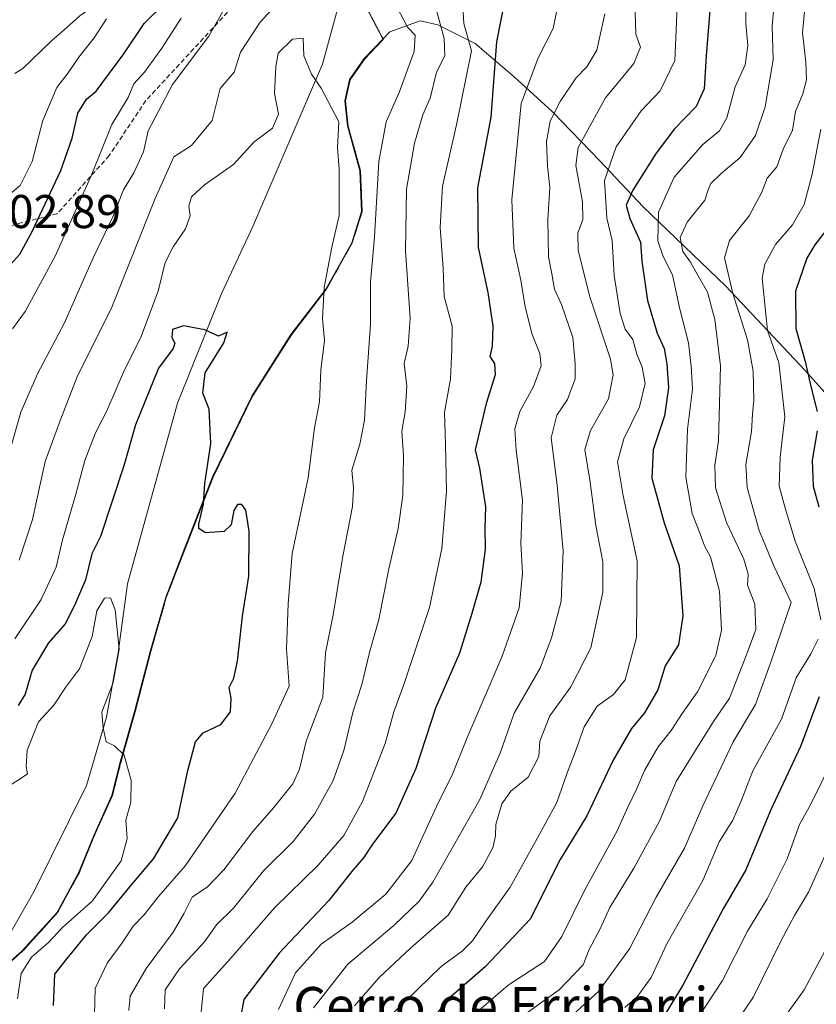
# Model space of a CAD drawing. Units: metres. Extents: x 668623 to 672088, y 4739749 to 4742147.
# Drawn here: x 669369 to 669538, y 4740082 to 4740290 of the extents above; entities that cross this region are included whole.
import ezdxf
from ezdxf.enums import TextEntityAlignment as Align

# ---------------------------------------------------------------- set-up
doc = ezdxf.new("R2010")
doc.units = ezdxf.units.M
doc.header["$MEASUREMENT"] = 0
doc.linetypes.add('TRAZOS', pattern=[0.75, 0.5, -0.25])
doc.linetypes.add('TRAZOSX2', pattern=[1.5, 1, -0.5])
for name, color, linetype, lineweight in [('Arbolado forestal', 92, 'TRAZOS', 0), ('Arbolado forestal CxS', 92, 'Continuous', 0), ('Corriente natural lineal', 142, 'Continuous', 13), ('Curva de nivel maestra', 36, 'Continuous', 30), ('Curva de nivel normal', 36, 'Continuous', 0), ('Municipio', 9, 'Continuous', 13), ('Municipio CxS', 142, 'Continuous', 0), ('Rótulo de punto de cota en terreno', 19, 'Continuous', 0), ('Senda', 19, 'TRAZOSX2', 0), ('Texto cartográfico', 19, 'Continuous', 0)]:
    doc.layers.add(name, color=color, linetype=linetype, lineweight=lineweight)
doc.styles.add('Arial', font='txt', dxfattribs={"height": 0.2})

# ---------------------------------------------------------------- blocks, each defined once
blk = doc.blocks.new('*U165')
at = {"layer": 'Curva de nivel normal', "color": 36, "linetype": 'Continuous', "lineweight": 0}
for points in [[(669368.92, 4740175.78, 785), (669371.75, 4740184.45, 785), (669374.46, 4740196.68, 785), (669377.57, 4740205.17, 785), (669381.28, 4740214.81, 785), (669388.4, 4740229.01, 785), (669397.72, 4740252.4, 785), (669401.7, 4740261.23, 785), (669405.42, 4740263.64, 785), (669409.82, 4740268.9, 785), (669411.53, 4740275.71, 785), (669414.44, 4740279.14, 785), (669415.79, 4740283.36, 785), (669420.01, 4740289.74, 785), (669428.14, 4740298.66, 785)], [(669448.2, 4740294.33, 785), (669451.19, 4740288.7, 785), (669452.82, 4740287.01, 785), (669452.62, 4740283.49, 785), (669449.4, 4740274.87, 785), (669446.65, 4740268.62, 785), (669445.13, 4740260.22, 785), (669444.23, 4740244.22, 785), (669443.38, 4740234.66, 785), (669443.34, 4740225.81, 785), (669442.48, 4740213.81, 785), (669442.05, 4740205.48, 785), (669441.08, 4740200.4, 785), (669439.36, 4740194.84, 785), (669439.74, 4740191.07, 785), (669439.54, 4740187.18, 785), (669437.51, 4740176.63, 785), (669435.47, 4740164.2, 785), (669433.82, 4740156.21, 785), (669433.25, 4740146.83, 785), (669429.71, 4740137.48, 785), (669428.32, 4740131.56, 785), (669426.91, 4740128.46, 785), (669422.82, 4740123.37, 785), (669418.42, 4740118.38, 785), (669412.31, 4740110.24, 785), (669408.84, 4740106.62, 785), (669405.55, 4740104.43, 785), (669403.9, 4740101.04, 785), (669401.54, 4740097.06, 785), (669395.84, 4740089.37, 785), (669392.44, 4740083.48, 785), (669392.16, 4740080.48, 785)]]:
    blk.add_polyline3d(points, dxfattribs=at)
blk = doc.blocks.new('*U169')
at = {"layer": 'Curva de nivel normal', "color": 36, "linetype": 'Continuous', "lineweight": 0}
blk.add_polyline3d([(669542.27, 4740119.18, 860), (669536.16, 4740105.5, 860), (669533.14, 4740100.55, 860), (669530.28, 4740095.16, 860), (669524.49, 4740083.33, 860), (669517.43, 4740072.88, 860)], dxfattribs=at)
blk = doc.blocks.new('*U186')
at = {"layer": 'Curva de nivel normal', "color": 36, "linetype": 'Continuous', "lineweight": 0}
blk.add_polyline3d([(669522.76, 4740296.05, 830), (669522.84, 4740289.47, 830), (669523.26, 4740284.78, 830), (669522.69, 4740280.73, 830), (669520.61, 4740276.04, 830), (669518.81, 4740269.49, 830), (669517.27, 4740266.72, 830), (669513.74, 4740263.8, 830), (669507.66, 4740256.9, 830), (669504.34, 4740249.52, 830), (669504.25, 4740243.45, 830), (669505.38, 4740240.08, 830), (669507.32, 4740236.26, 830), (669508.9, 4740228.96, 830), (669510.74, 4740221.84, 830), (669511.25, 4740216.9, 830), (669511.54, 4740212, 830), (669510.49, 4740203.57, 830), (669510.12, 4740193.38, 830), (669511.48, 4740185.7, 830), (669513.22, 4740181.4, 830), (669514.14, 4740178.86, 830), (669515.4, 4740176.48, 830), (669517.26, 4740169.27, 830), (669517.71, 4740160.99, 830), (669516.49, 4740155.6, 830), (669512.63, 4740147.91, 830), (669509.36, 4740143.33, 830), (669507.03, 4740139.72, 830), (669504.3, 4740136.26, 830), (669501.42, 4740131.3, 830), (669499.8, 4740127.48, 830), (669497.88, 4740123.53, 830), (669495.68, 4740118.65, 830), (669488.68, 4740105.83, 830), (669483.91, 4740096.12, 830), (669480.24, 4740090.81, 830), (669472.52, 4740085.79, 830), (669464.78, 4740079.14, 830)], dxfattribs=at)
blk = doc.blocks.new('*U191')
at = {"layer": 'Curva de nivel normal', "color": 36, "linetype": 'Continuous', "lineweight": 0}
for points in [[(669407.46, 4740080.13, 795), (669407.96, 4740085.08, 795), (669413.74, 4740091.52, 795), (669423.01, 4740102.22, 795), (669432.26, 4740111.22, 795), (669437.69, 4740117.52, 795), (669441.67, 4740124.72, 795), (669446.48, 4740136.98, 795), (669448.3, 4740143.7, 795), (669450.36, 4740149.28, 795), (669455.88, 4740165.76, 795), (669458.48, 4740178.26, 795), (669459.44, 4740190.45, 795), (669459.26, 4740200.27, 795), (669459.04, 4740207.1, 795), (669460.3, 4740214.18, 795), (669460.57, 4740220.4, 795), (669460.68, 4740225.34, 795), (669458.98, 4740231.62, 795), (669458.74, 4740237.67, 795), (669458.14, 4740246.26, 795), (669458.62, 4740254.98, 795), (669461.57, 4740267.98, 795), (669464.72, 4740283.69, 795), (669463.15, 4740289.46, 795), (669462.83, 4740294.3, 795)], [(669403.26, 4740290.57, 795), (669399.16, 4740284.24, 795), (669395.44, 4740279.17, 795), (669393.22, 4740276.68, 795), (669391.99, 4740273.81, 795), (669388.53, 4740268.08, 795), (669384.18, 4740257.22, 795), (669376.53, 4740240.16, 795), (669370.18, 4740228.48, 795), (669367.48, 4740224.81, 795)]]:
    blk.add_polyline3d(points, dxfattribs=at)
blk = doc.blocks.new('*U198')
at = {"layer": 'Curva de nivel normal', "color": 36, "linetype": 'Continuous', "lineweight": 0}
for points in [[(669366.62, 4740253.04, 805), (669369.14, 4740255.16, 805), (669371.64, 4740260.26, 805), (669373.9, 4740268.89, 805), (669376.88, 4740275.88, 805), (669379.28, 4740279.03, 805), (669381.53, 4740282.32, 805), (669384.81, 4740286.39, 805), (669387.41, 4740290.45, 805)], [(669484.15, 4740298.8, 805), (669482.05, 4740288.4, 805), (669478.89, 4740282.15, 805), (669475.26, 4740272.51, 805), (669473.28, 4740252.13, 805), (669473.74, 4740241.85, 805), (669475.21, 4740235.12, 805), (669476.14, 4740229.44, 805), (669477.58, 4740223.56, 805), (669479.24, 4740219.55, 805), (669479.49, 4740216.96, 805), (669477.85, 4740212.58, 805), (669474.95, 4740207.26, 805), (669473.96, 4740203.62, 805), (669474.23, 4740199.1, 805), (669475.55, 4740188.48, 805), (669475.22, 4740179.41, 805), (669475.52, 4740173.04, 805), (669474.82, 4740165.71, 805), (669471.22, 4740155.5, 805), (669463.77, 4740138.03, 805), (669460.75, 4740130.48, 805), (669457.28, 4740123.48, 805), (669452.11, 4740112.21, 805), (669446.63, 4740105.06, 805), (669439.43, 4740099.12, 805), (669432.9, 4740094.46, 805), (669427.43, 4740088.39, 805), (669423.86, 4740080.64, 805)]]:
    blk.add_polyline3d(points, dxfattribs=at)
blk = doc.blocks.new('*U199')
at = {"layer": 'Curva de nivel normal', "color": 36, "linetype": 'Continuous', "lineweight": 0}
blk.add_polyline3d([(669531.12, 4740079.12, 865), (669535.21, 4740084.81, 865), (669539.69, 4740093.14, 865)], dxfattribs=at)
blk = doc.blocks.new('*U206')
at = {"layer": 'Curva de nivel normal', "color": 36, "linetype": 'Continuous', "lineweight": 0}
blk.add_polyline3d([(669481.76, 4740075.48, 840), (669491.63, 4740084.48, 840), (669498.22, 4740093.48, 840), (669503.86, 4740104.48, 840), (669509.84, 4740114.81, 840), (669513.72, 4740123.81, 840), (669520.18, 4740137.33, 840), (669524.92, 4740145.27, 840), (669528.28, 4740154.61, 840), (669532.47, 4740166.81, 840), (669528.76, 4740174.59, 840), (669525.71, 4740182.12, 840), (669523.11, 4740191.22, 840), (669522.85, 4740196.03, 840), (669524.08, 4740203.03, 840), (669524.24, 4740206.7, 840), (669524.59, 4740209.7, 840), (669524.4, 4740215.8, 840), (669523.23, 4740222.46, 840), (669520.08, 4740232.24, 840), (669518.32, 4740239.8, 840), (669519.42, 4740243.47, 840), (669523.59, 4740248.7, 840), (669526.22, 4740253.74, 840), (669527.37, 4740256.7, 840), (669529.4, 4740259.13, 840), (669530.75, 4740262.82, 840), (669532.75, 4740266.89, 840), (669533.41, 4740270.82, 840), (669534.95, 4740274.56, 840), (669535.68, 4740277.53, 840), (669535.59, 4740281.23, 840), (669534.9, 4740287.47, 840), (669536.05, 4740300.08, 840)], dxfattribs=at)
blk = doc.blocks.new('*U212')
at = {"layer": 'Curva de nivel normal', "color": 36, "linetype": 'Continuous', "lineweight": 0}
blk.add_polyline3d([(669475.63, 4740079.32, 835), (669483.32, 4740084.81, 835), (669488.37, 4740090.14, 835), (669489.66, 4740093.36, 835), (669491.99, 4740097.74, 835), (669494.04, 4740102.26, 835), (669499.15, 4740110.58, 835), (669504.6, 4740120.56, 835), (669508.11, 4740128.91, 835), (669511.54, 4740134.52, 835), (669516.04, 4740141.64, 835), (669519.37, 4740146.56, 835), (669522.86, 4740155.43, 835), (669524.98, 4740161.12, 835), (669524.8, 4740166.48, 835), (669523.25, 4740170.48, 835), (669523.36, 4740172.81, 835), (669522.43, 4740176.01, 835), (669518.77, 4740183.76, 835), (669516.46, 4740191.11, 835), (669516.27, 4740195.92, 835), (669517.07, 4740201.07, 835), (669517.47, 4740216.98, 835), (669516.26, 4740226.79, 835), (669514.76, 4740232.59, 835), (669512.45, 4740236.48, 835), (669511.12, 4740238.94, 835), (669509.54, 4740241.18, 835), (669508.93, 4740244.14, 835), (669510.46, 4740247.38, 835), (669514.21, 4740252.06, 835), (669514.86, 4740254.25, 835), (669515.42, 4740255.57, 835), (669517.62, 4740257.71, 835), (669521.66, 4740261.08, 835), (669524.9, 4740265.75, 835), (669526.99, 4740271.78, 835), (669528.68, 4740281.75, 835), (669528.45, 4740288.85, 835), (669528.98, 4740295.33, 835)], dxfattribs=at)
blk = doc.blocks.new('*U214')
at = {"layer": 'Curva de nivel normal', "color": 36, "linetype": 'Continuous', "lineweight": 0}
for points in [[(669367.99, 4740278.88, 810), (669369.72, 4740279.94, 810), (669375.73, 4740285.74, 810), (669379.04, 4740288.63, 810), (669381.8, 4740291.09, 810), (669386.71, 4740294.65, 810), (669390.58, 4740298.86, 810), (669394.54, 4740305.98, 810), (669396.24, 4740310.6, 810), (669397.77, 4740313.59, 810), (669398.75, 4740317.35, 810), (669399.78, 4740324.61, 810), (669402.67, 4740332.03, 810), (669407.38, 4740339.04, 810), (669413.86, 4740347.23, 810), (669421.87, 4740362.13, 810), (669425.62, 4740369.13, 810), (669428.18, 4740375.31, 810), (669433.49, 4740383.17, 810), (669438.08, 4740389.97, 810), (669445.72, 4740399.83, 810), (669449.79, 4740407.6, 810)], [(669492.98, 4740291.51, 810), (669491.3, 4740283.78, 810), (669489.17, 4740280.3, 810), (669486.83, 4740277.87, 810), (669483.5, 4740272.9, 810), (669481.4, 4740268.75, 810), (669480.64, 4740264.47, 810), (669480.88, 4740259.21, 810), (669481.35, 4740254.72, 810), (669480.95, 4740247.97, 810), (669481.03, 4740240.07, 810), (669481.76, 4740236.47, 810), (669482.32, 4740233.18, 810), (669483.78, 4740229.92, 810), (669486.24, 4740222.98, 810), (669486.72, 4740217.42, 810), (669486.72, 4740214.22, 810), (669485.07, 4740209.83, 810), (669482.8, 4740206.54, 810), (669481.62, 4740201.69, 810), (669482.9, 4740191.66, 810), (669484.16, 4740177.78, 810), (669483.76, 4740167.14, 810), (669481.69, 4740159.35, 810), (669479.3, 4740152.97, 810), (669473.79, 4740143.4, 810), (669470.91, 4740135.17, 810), (669466.48, 4740125.11, 810), (669456.55, 4740107.62, 810), (669453.64, 4740103.63, 810), (669448.26, 4740098.48, 810), (669438.52, 4740090.28, 810), (669431.26, 4740081, 810)]]:
    blk.add_polyline3d(points, dxfattribs=at)
blk = doc.blocks.new('*U215')
at = {"layer": 'Curva de nivel normal', "color": 36, "linetype": 'Continuous', "lineweight": 0}
blk.add_polyline3d([(669508.32, 4740293, 820), (669507.8, 4740281.62, 820), (669504.7, 4740275.22, 820), (669500.67, 4740270.97, 820), (669495.38, 4740263.34, 820), (669492.9, 4740256.17, 820), (669493.45, 4740248.23, 820), (669494.54, 4740243.52, 820), (669494.99, 4740236.09, 820), (669496.22, 4740228.04, 820), (669497.27, 4740224.71, 820), (669498.89, 4740222.53, 820), (669499.77, 4740219.44, 820), (669500.9, 4740216.66, 820), (669501.54, 4740213.25, 820), (669500.34, 4740208.25, 820), (669496.99, 4740201.51, 820), (669495.71, 4740196.62, 820), (669496.9, 4740189.44, 820), (669499.87, 4740175.66, 820), (669499.67, 4740159.42, 820), (669497.31, 4740150.46, 820), (669494.83, 4740147.38, 820), (669491.38, 4740144.86, 820), (669488.62, 4740140.55, 820), (669486.68, 4740135.14, 820), (669484.91, 4740130.55, 820), (669482.81, 4740124.52, 820), (669477.88, 4740115.44, 820), (669472.91, 4740106.53, 820), (669467.79, 4740099.39, 820), (669464.96, 4740095.19, 820), (669462.74, 4740092.99, 820), (669458.37, 4740089.83, 820), (669448.36, 4740080.12, 820)], dxfattribs=at)
blk = doc.blocks.new('*U216')
at = {"layer": 'Curva de nivel normal', "color": 36, "linetype": 'Continuous', "lineweight": 0}
blk.add_polyline3d([(669368.56, 4740082.91, 770), (669369.32, 4740088.28, 770), (669371.54, 4740091.71, 770), (669375.03, 4740094.75, 770), (669378.1, 4740098, 770), (669384.47, 4740103.7, 770), (669390.54, 4740112.16, 770), (669391.77, 4740116.9, 770), (669391.5, 4740120.75, 770), (669392.55, 4740124.58, 770), (669392.68, 4740129.18, 770), (669391.14, 4740134.51, 770), (669389.14, 4740136.5, 770), (669387.36, 4740137.32, 770), (669386.71, 4740140.27, 770), (669386.45, 4740143.64, 770), (669388.81, 4740149.88, 770), (669390.09, 4740156.95, 770), (669389.29, 4740165.28, 770), (669388.29, 4740167.83, 770), (669387.02, 4740167.74, 770), (669385.39, 4740165.08, 770), (669384.38, 4740159.66, 770), (669381.72, 4740152.81, 770), (669378.72, 4740148.81, 770), (669376.28, 4740145.08, 770), (669373, 4740141.56, 770), (669370.64, 4740135.59, 770), (669370.37, 4740132.13, 770), (669370.67, 4740130.55, 770), (669369.16, 4740129.48, 770), (669367.35, 4740128.39, 770)], dxfattribs=at)
blk = doc.blocks.new('*U217')
at = {"layer": 'Curva de nivel normal', "color": 36, "linetype": 'Continuous', "lineweight": 0}
blk.add_polyline3d([(669368.02, 4740159.16, 780), (669373.61, 4740167.5, 780), (669376.76, 4740174.34, 780), (669378.1, 4740180.14, 780), (669380.9, 4740189.81, 780), (669382.8, 4740196.91, 780), (669385.06, 4740202.74, 780), (669387.51, 4740207.4, 780), (669391.22, 4740216.08, 780), (669394.61, 4740222.83, 780), (669398.39, 4740232.8, 780), (669399.84, 4740238.83, 780), (669401.55, 4740242.15, 780), (669404.15, 4740245.95, 780), (669405.12, 4740248.7, 780), (669404.86, 4740250.78, 780), (669405.41, 4740252.72, 780), (669408.16, 4740255.28, 780), (669414.35, 4740259.62, 780), (669418.6, 4740264.32, 780), (669422.56, 4740267.29, 780), (669423.89, 4740270.27, 780), (669422.98, 4740274.62, 780), (669423.32, 4740280.31, 780), (669423.82, 4740283.19, 780), (669426.83, 4740286.15, 780), (669429.06, 4740286.37, 780), (669429.26, 4740282.57, 780), (669430.88, 4740278.7, 780), (669432.93, 4740275.78, 780), (669436.64, 4740268.66, 780), (669436.38, 4740263.14, 780), (669436.68, 4740258.62, 780), (669436.68, 4740248.79, 780), (669435.13, 4740242.11, 780), (669433.54, 4740233.51, 780), (669433.15, 4740226.97, 780), (669433.63, 4740222.31, 780), (669432.81, 4740216.01, 780), (669432.56, 4740209.36, 780), (669431.52, 4740203.81, 780), (669430.14, 4740193.25, 780), (669426.73, 4740177.25, 780), (669425.9, 4740166.56, 780), (669425.56, 4740157.04, 780), (669426.1, 4740149.12, 780), (669422.44, 4740141.14, 780), (669414.67, 4740126.48, 780), (669404.17, 4740111.14, 780), (669398.53, 4740104.68, 780), (669395.34, 4740100.61, 780), (669393.06, 4740098.29, 780), (669390.72, 4740094.8, 780), (669387.56, 4740090.48, 780), (669385.02, 4740085.14, 780), (669384.91, 4740079.52, 780)], dxfattribs=at)
blk = doc.blocks.new('*U221')
at = {"layer": 'Curva de nivel normal', "color": 36, "linetype": 'Continuous', "lineweight": 0}
for points in [[(669497.24, 4740081.08, 845), (669499.81, 4740083.31, 845), (669502.84, 4740087.44, 845), (669506.21, 4740094.7, 845), (669513.72, 4740108.01, 845), (669517.22, 4740116.14, 845), (669520.08, 4740120.77, 845), (669521.94, 4740124.98, 845), (669524.36, 4740131.17, 845), (669530.4, 4740142.12, 845), (669533.54, 4740150.92, 845), (669536.66, 4740155.94, 845), (669538.18, 4740159.06, 845)], [(669538.72, 4740163.14, 845), (669537.37, 4740169.81, 845), (669533.32, 4740179.83, 845), (669531.23, 4740186.64, 845), (669529.93, 4740191.48, 845), (669530.1, 4740197.64, 845), (669531.11, 4740206.13, 845), (669529.84, 4740217.64, 845), (669527.48, 4740224.44, 845), (669526.3, 4740235.54, 845), (669526.89, 4740238.5, 845), (669529.15, 4740242.65, 845), (669532.73, 4740246.85, 845), (669535.22, 4740251.1, 845), (669536.94, 4740257.55, 845), (669538.76, 4740267.04, 845)]]:
    blk.add_polyline3d(points, dxfattribs=at)
blk = doc.blocks.new('*U223')
at = {"layer": 'Curva de nivel normal', "color": 36, "linetype": 'Continuous', "lineweight": 0}
blk.add_polyline3d([(669541.1, 4740133.16, 855), (669536.6, 4740124.14, 855), (669534.2, 4740119.81, 855), (669531.64, 4740112.55, 855), (669527.41, 4740104.1, 855), (669523.23, 4740097.22, 855), (669517.94, 4740086.81, 855), (669511.43, 4740076.89, 855)], dxfattribs=at)
blk = doc.blocks.new('*U226')
at = {"layer": 'Curva de nivel normal', "color": 36, "linetype": 'Continuous', "lineweight": 0}
blk.add_polyline3d([(669499.43, 4740291.87, 815), (669499.57, 4740287.21, 815), (669500.54, 4740284.46, 815), (669499.17, 4740280.97, 815), (669493.16, 4740273.74, 815), (669487.35, 4740263.16, 815), (669486.82, 4740259.38, 815), (669488.24, 4740251.68, 815), (669488.31, 4740247.97, 815), (669487.28, 4740245.03, 815), (669487.34, 4740241.47, 815), (669489.75, 4740231.8, 815), (669494.21, 4740218.36, 815), (669494.73, 4740215.03, 815), (669493.75, 4740209.94, 815), (669489.92, 4740203.25, 815), (669488.78, 4740199.22, 815), (669489.85, 4740192.35, 815), (669491.11, 4740183.14, 815), (669492.56, 4740175.48, 815), (669492.56, 4740169, 815), (669490.03, 4740157.25, 815), (669485.76, 4740149, 815), (669481.31, 4740142.81, 815), (669479.22, 4740137.48, 815), (669479.01, 4740134.23, 815), (669476.78, 4740129.84, 815), (669473.07, 4740126.9, 815), (669471.19, 4740124.2, 815), (669469.87, 4740119.83, 815), (669469.82, 4740117.47, 815), (669469.25, 4740114.86, 815), (669467.05, 4740110.88, 815), (669463.53, 4740106.53, 815), (669459.83, 4740100.61, 815), (669451.83, 4740093.68, 815), (669445.16, 4740087.42, 815), (669439.97, 4740081.41, 815)], dxfattribs=at)
blk = doc.blocks.new('*U232')
at = {"layer": 'Curva de nivel normal', "color": 36, "linetype": 'Continuous', "lineweight": 0}
for points in [[(669366.92, 4740198.96, 790), (669369.27, 4740207.18, 790), (669372.77, 4740215.24, 790), (669378.48, 4740225.94, 790), (669384.69, 4740239.97, 790), (669388.79, 4740248.5, 790), (669391.01, 4740254.2, 790), (669393.23, 4740257.83, 790), (669395.26, 4740262.29, 790), (669396.22, 4740266.72, 790), (669401.41, 4740276.53, 790), (669409.08, 4740286.8, 790), (669414.14, 4740295.63, 790)], [(669456.65, 4740294.89, 790), (669458.98, 4740286.3, 790), (669459.09, 4740282.63, 790), (669457.35, 4740279.13, 790), (669455.97, 4740273.63, 790), (669454.47, 4740270.13, 790), (669452.68, 4740264.13, 790), (669450.99, 4740254.35, 790), (669450.77, 4740241.33, 790), (669451.74, 4740227.07, 790), (669451.32, 4740221.14, 790), (669450.46, 4740217.42, 790), (669451.02, 4740212.62, 790), (669450.66, 4740207.22, 790), (669449.98, 4740203.14, 790), (669450.35, 4740197.89, 790), (669450.19, 4740189.48, 790), (669449.2, 4740182.48, 790), (669447.21, 4740174, 790), (669445.14, 4740163.23, 790), (669443.16, 4740156.27, 790), (669441.49, 4740149.46, 790), (669439.7, 4740143.81, 790), (669437.7, 4740135.48, 790), (669435.47, 4740129.14, 790), (669431.52, 4740122, 790), (669426.95, 4740116.26, 790), (669420.67, 4740110, 790), (669414.3, 4740102.14, 790), (669410.76, 4740098.61, 790), (669408.2, 4740095.02, 790), (669402.86, 4740089.28, 790), (669399.86, 4740084.81, 790), (669399.7, 4740080.81, 790)]]:
    blk.add_polyline3d(points, dxfattribs=at)
blk = doc.blocks.new('*U237')
at = {"layer": 'Curva de nivel maestra', "color": 36, "linetype": 'Continuous', "lineweight": 30}
blk.add_polyline3d([(669515.24, 4740292.21, 825), (669514.46, 4740282.6, 825), (669514, 4740275.59, 825), (669512.32, 4740271.9, 825), (669507.69, 4740267.09, 825), (669503.73, 4740261.8, 825), (669498.9, 4740254.17, 825), (669497.54, 4740250.95, 825), (669498.28, 4740248.18, 825), (669500.52, 4740243.15, 825), (669500.8, 4740239.14, 825), (669502.01, 4740230.77, 825), (669504.06, 4740223.88, 825), (669505.53, 4740220.64, 825), (669506.15, 4740217.38, 825), (669506.48, 4740212.31, 825), (669505.62, 4740206.4, 825), (669503.26, 4740199.14, 825), (669502.96, 4740193.14, 825), (669505.58, 4740183.7, 825), (669508.72, 4740174.62, 825), (669509.54, 4740164, 825), (669508.58, 4740157.88, 825), (669505.76, 4740153.45, 825), (669504.21, 4740148.34, 825), (669501.37, 4740143.46, 825), (669498.62, 4740140.16, 825), (669494.78, 4740133.48, 825), (669489.16, 4740121.69, 825), (669483.53, 4740112.44, 825), (669477.16, 4740099.81, 825), (669467.73, 4740089.74, 825), (669459.29, 4740082.42, 825), (669453.32, 4740073.97, 825)], dxfattribs=at)
blk = doc.blocks.new('*U246')
at = {"layer": 'Curva de nivel maestra', "color": 36, "linetype": 'Continuous', "lineweight": 30}
for points in [[(669540.14, 4740246.07, 850), (669537.46, 4740242.56, 850), (669535.75, 4740239.74, 850), (669533.38, 4740232.78, 850), (669533.45, 4740224.84, 850), (669535.4, 4740217.85, 850), (669536.6, 4740212.57, 850), (669537.97, 4740207.32, 850)], [(669537.94, 4740203.18, 850), (669536.9, 4740196.98, 850), (669537.14, 4740191.48, 850), (669538.34, 4740187.07, 850)], [(669538.43, 4740146.9, 850), (669534.46, 4740136.32, 850), (669528.07, 4740122.81, 850), (669522.88, 4740110.22, 850), (669518.09, 4740101.98, 850), (669509.49, 4740085.81, 850), (669505.44, 4740079.14, 850)]]:
    blk.add_polyline3d(points, dxfattribs=at)
blk = doc.blocks.new('*U251')
at = {"layer": 'Curva de nivel maestra', "color": 36, "linetype": 'Continuous', "lineweight": 30}
blk.add_polyline3d([(669376.19, 4740081.48, 775), (669376.5, 4740088.14, 775), (669379.1, 4740091.48, 775), (669383.22, 4740096.48, 775), (669387.87, 4740101.14, 775), (669392.38, 4740106.67, 775), (669397.38, 4740112.59, 775), (669402.51, 4740121.22, 775), (669404.63, 4740131.24, 775), (669406.28, 4740137.32, 775), (669407.89, 4740139.24, 775), (669411.64, 4740141, 775), (669413.67, 4740143.68, 775), (669413.84, 4740146.61, 775), (669413.43, 4740148.81, 775), (669414.43, 4740150.8, 775), (669415.2, 4740154.44, 775), (669416.24, 4740163.92, 775), (669417.56, 4740172.39, 775), (669417.61, 4740181.96, 775), (669416.95, 4740186.39, 775), (669416.1, 4740187.6, 775), (669415.18, 4740187.6, 775), (669414.38, 4740186.3, 775), (669413.82, 4740183.31, 775), (669412.36, 4740181.88, 775), (669408.36, 4740181.63, 775), (669407.01, 4740182.5, 775), (669406.95, 4740183.44, 775), (669407.98, 4740187.66, 775), (669408.25, 4740192.02, 775), (669409.54, 4740200.48, 775), (669409.15, 4740207.81, 775), (669407.85, 4740211.14, 775), (669408.31, 4740215.48, 775), (669412.3, 4740221.81, 775), (669412.98, 4740224.09, 775), (669411.12, 4740223.26, 775), (669408.23, 4740224.57, 775), (669403.74, 4740225.4, 775), (669401.42, 4740224.62, 775), (669401.28, 4740222.95, 775), (669401.93, 4740221.76, 775), (669401.53, 4740220.63, 775), (669398.42, 4740216.48, 775), (669393.6, 4740204.48, 775), (669391.09, 4740195.81, 775), (669386.16, 4740180.81, 775), (669384.28, 4740177.14, 775), (669382.97, 4740171.64, 775), (669380.82, 4740166.71, 775), (669378.73, 4740162.4, 775), (669375.16, 4740158.3, 775), (669371.67, 4740152.51, 775), (669370.19, 4740147.46, 775), (669368.71, 4740145.06, 775)], dxfattribs=at)
blk = doc.blocks.new('*U252')
at = {"layer": 'Curva de nivel maestra', "color": 36, "linetype": 'Continuous', "lineweight": 30}
for points in [[(669367.07, 4740238.42, 800), (669369.04, 4740240.6, 800), (669371.7, 4740245.38, 800), (669377.74, 4740258.3, 800), (669380.17, 4740265.14, 800), (669381.34, 4740270.47, 800), (669383.18, 4740273.45, 800), (669385.23, 4740275.14, 800), (669391.1, 4740282.99, 800), (669395.41, 4740289.47, 800), (669404.42, 4740298.43, 800)], [(669472.9, 4740299.95, 800), (669470.02, 4740285.58, 800), (669468.82, 4740269.64, 800), (669466, 4740254.63, 800), (669466.17, 4740241.99, 800), (669468.22, 4740232.49, 800), (669469.23, 4740225.37, 800), (669469.12, 4740221.14, 800), (669468.66, 4740218.92, 800), (669469.65, 4740217.46, 800), (669469.77, 4740215.02, 800), (669467.83, 4740209, 800), (669465.49, 4740199.14, 800), (669466.44, 4740195.31, 800), (669467.72, 4740187.13, 800), (669467.56, 4740182.64, 800), (669467.62, 4740178.14, 800), (669466.73, 4740171.14, 800), (669464.8, 4740164.48, 800), (669462.23, 4740156.14, 800), (669457.14, 4740144.48, 800), (669452.96, 4740131.66, 800), (669448.74, 4740122.22, 800), (669443.77, 4740115.66, 800), (669441.88, 4740112.81, 800), (669439.63, 4740110.14, 800), (669434.52, 4740103.74, 800), (669423.97, 4740092.6, 800), (669416.55, 4740082.78, 800), (669415.72, 4740078.57, 800)]]:
    blk.add_polyline3d(points, dxfattribs=at)

msp = doc.modelspace()

# ---------------------------------------------------------------- linework, layer by layer
at = {"layer": 'Arbolado forestal', "color": 92, "linetype": 'TRAZOS', "lineweight": 0}
msp.add_polyline3d([(669438.71, 4740300.06, 782.88), (669446.06, 4740286.09, 783.56), (669444.36, 4740284.31, 783.17), (669442.15, 4740282, 782.81), (669439.02, 4740277.53, 782.32), (669438.05, 4740273.07, 781.21), (669438.61, 4740267.74, 781.32), (669441.24, 4740258.24, 783.52), (669441.58, 4740249.61, 783.25), (669439.48, 4740242.98, 782.21), (669433.99, 4740233.15, 780.19), (669426.6, 4740223.55, 778.66), (669418.34, 4740210.51, 777.25), (669410, 4740193.41, 775.01), (669403.93, 4740177.85, 773.9), (669400.09, 4740167.91, 773.22), (669396.78, 4740156.44, 772.45), (669393.47, 4740143.71, 770.93), (669390.4, 4740132.75, 769.81), (669388.69, 4740126, 768.99), (669384.84, 4740117.46, 767.74), (669381.62, 4740109.55, 766.83), (669377, 4740101.12, 767.33), (669369.71, 4740093.05, 767.02), (669361.53, 4740085.85, 764.15)], dxfattribs=at)
at = {"layer": 'Arbolado forestal CxS', "color": 92, "linetype": 'Continuous', "lineweight": 0}
for points in [[(669436.64, 4740303.99, 784.49), (669446.06, 4740286.09, 783.56), (669444.36, 4740284.31, 783.17), (669442.15, 4740282, 782.81), (669439.02, 4740277.53, 782.32), (669438.05, 4740273.07, 781.21), (669438.61, 4740267.74, 781.32), (669441.24, 4740258.24, 783.52), (669441.58, 4740249.61, 783.25), (669439.48, 4740242.98, 782.21), (669433.99, 4740233.15, 780.19), (669426.6, 4740223.55, 778.66), (669418.34, 4740210.51, 777.25), (669410, 4740193.41, 775.01), (669403.93, 4740177.85, 773.9), (669400.09, 4740167.91, 773.22), (669396.78, 4740156.44, 772.45), (669393.47, 4740143.71, 770.93), (669390.4, 4740132.75, 769.81), (669388.69, 4740126, 768.99), (669384.84, 4740117.46, 767.74), (669381.62, 4740109.55, 766.83), (669377, 4740101.12, 767.33), (669369.71, 4740093.05, 767.02), (669361.53, 4740085.85, 764.15)], [(669361.53, 4740085.85, 764.15), (669369.71, 4740093.05, 767.02), (669377, 4740101.12, 767.33), (669381.62, 4740109.55, 766.83), (669384.84, 4740117.46, 767.74), (669388.69, 4740126, 768.99), (669390.4, 4740132.75, 769.81), (669393.47, 4740143.71, 770.93), (669396.78, 4740156.44, 772.45), (669400.09, 4740167.91, 773.22), (669403.93, 4740177.85, 773.9), (669410, 4740193.41, 775.01), (669418.34, 4740210.51, 777.25), (669426.6, 4740223.55, 778.66), (669433.99, 4740233.15, 780.19), (669439.48, 4740242.98, 782.21), (669441.58, 4740249.61, 783.25), (669441.24, 4740258.24, 783.52), (669438.61, 4740267.74, 781.32), (669438.05, 4740273.07, 781.21), (669439.02, 4740277.53, 782.32), (669442.15, 4740282, 782.81), (669444.36, 4740284.31, 783.17), (669446.06, 4740286.09, 783.56), (669436.64, 4740303.99, 784.49)]]:
    msp.add_polyline3d(points, dxfattribs=at)
at = {"layer": 'Corriente natural lineal', "color": 142, "linetype": 'Continuous', "lineweight": 13}
msp.add_polyline3d([(669481.77, 4740408.8, 796.37), (669472.49, 4740391.82, 794.35), (669468.66, 4740379.96, 794.28), (669466.78, 4740366.56, 790.91), (669460.69, 4740353.39, 790.05), (669449.65, 4740341.19, 789.17), (669445.87, 4740333.13, 787.83), (669441.36, 4740317.69, 786.87), (669440, 4740304.22, 784.67), (669436.36, 4740292.45, 781.01), (669433.15, 4740280.82, 780.78), (669418.39, 4740246.46, 777.47), (669411.87, 4740232.42, 776.38), (669402.46, 4740209.03, 773.65), (669391.89, 4740170.82, 771.25), (669389.86, 4740156.18, 770.14), (669387.39, 4740142.59, 770.53), (669383.2, 4740128.08, 767.89), (669372, 4740105.57, 766.11), (669362.58, 4740089.11, 764.36)], dxfattribs=at)
at = {"layer": 'Municipio', "color": 9, "linetype": 'Continuous', "lineweight": 13}
msp.add_polyline3d([(669361.41, 4740085.89, 764.11), (669369.59, 4740093.08, 766.92), (669376.88, 4740101.16, 767.24), (669381.49, 4740109.58, 766.79), (669384.72, 4740117.49, 767.72), (669388.57, 4740126.04, 768.97), (669390.28, 4740132.79, 769.8), (669393.35, 4740143.74, 770.92), (669396.65, 4740156.48, 772.46), (669399.97, 4740167.94, 773.23), (669403.81, 4740177.89, 773.87), (669409.88, 4740193.44, 774.97), (669418.22, 4740210.54, 777.25), (669426.47, 4740223.58, 778.63), (669433.87, 4740233.18, 780.14), (669439.36, 4740243.02, 782.14), (669441.45, 4740249.64, 783.16), (669441.12, 4740258.27, 783.41), (669438.48, 4740267.77, 781.23), (669437.92, 4740273.1, 781.15), (669438.9, 4740277.56, 782.28), (669442.03, 4740282.03, 782.77), (669444.24, 4740284.35, 783.13), (669447.43, 4740287.68, 783.82), (669453.88, 4740290.03, 786.47), (669457.58, 4740289.17, 788.95), (669465.49, 4740285.19, 796.13), (669473.81, 4740278.16, 803.03), (669481.88, 4740270.74, 809.84), (669491.89, 4740260.43, 818.5), (669501.12, 4740250.61, 826.96), (669518.56, 4740233.89, 838.16), (669535.36, 4740216.02, 849.39), (669549.87, 4740199.91, 859.84)], dxfattribs=at)
msp.add_polyline3d([(669361.41, 4740085.89, 764.11), (669369.59, 4740093.08, 766.92), (669376.88, 4740101.16, 767.24), (669381.49, 4740109.58, 766.79), (669384.72, 4740117.49, 767.72), (669388.57, 4740126.04, 768.97), (669390.28, 4740132.79, 769.8), (669393.35, 4740143.74, 770.92), (669396.65, 4740156.48, 772.46), (669399.97, 4740167.94, 773.23), (669403.81, 4740177.89, 773.87), (669409.88, 4740193.44, 774.97), (669418.22, 4740210.54, 777.25), (669426.47, 4740223.58, 778.63), (669433.87, 4740233.18, 780.14), (669439.36, 4740243.02, 782.14), (669441.45, 4740249.64, 783.16), (669441.12, 4740258.27, 783.41), (669438.48, 4740267.77, 781.23), (669437.92, 4740273.1, 781.15), (669438.9, 4740277.56, 782.28), (669442.03, 4740282.03, 782.77), (669444.24, 4740284.35, 783.13), (669447.43, 4740287.68, 783.82), (669453.88, 4740290.03, 786.47), (669457.58, 4740289.17, 788.95), (669465.49, 4740285.19, 796.13), (669473.81, 4740278.16, 803.03), (669481.88, 4740270.74, 809.84), (669491.89, 4740260.43, 818.5), (669501.12, 4740250.61, 826.96), (669518.56, 4740233.89, 838.16), (669535.36, 4740216.02, 849.39), (669549.87, 4740199.91, 859.84)], dxfattribs=at)
at = {"layer": 'Municipio CxS', "color": 142, "linetype": 'Continuous', "lineweight": 0}
for points in [[(669549.87, 4740199.91, 859.84), (669535.36, 4740216.02, 849.39), (669518.56, 4740233.89, 838.16), (669501.12, 4740250.61, 826.96), (669491.89, 4740260.43, 818.5), (669481.88, 4740270.74, 809.84), (669473.81, 4740278.16, 803.03), (669465.49, 4740285.19, 796.13), (669457.58, 4740289.17, 788.95), (669453.88, 4740290.03, 786.47), (669447.43, 4740287.68, 783.82), (669444.24, 4740284.35, 783.13), (669442.03, 4740282.03, 782.77), (669438.9, 4740277.56, 782.28), (669437.92, 4740273.1, 781.15), (669438.48, 4740267.77, 781.23), (669441.12, 4740258.27, 783.41), (669441.45, 4740249.64, 783.16), (669439.36, 4740243.02, 782.14), (669433.87, 4740233.18, 780.14), (669426.47, 4740223.58, 778.63), (669418.22, 4740210.54, 777.25), (669409.88, 4740193.44, 774.97), (669403.81, 4740177.89, 773.87), (669399.97, 4740167.94, 773.23), (669396.65, 4740156.48, 772.46), (669393.35, 4740143.74, 770.92), (669390.28, 4740132.79, 769.8), (669388.57, 4740126.04, 768.97), (669384.72, 4740117.49, 767.72), (669381.49, 4740109.58, 766.79), (669376.88, 4740101.16, 767.24), (669369.59, 4740093.08, 766.92), (669361.41, 4740085.89, 764.11)], [(669361.41, 4740085.89, 764.11), (669369.59, 4740093.08, 766.92), (669376.88, 4740101.16, 767.24), (669381.49, 4740109.58, 766.79), (669384.72, 4740117.49, 767.72), (669388.57, 4740126.04, 768.97), (669390.28, 4740132.79, 769.8), (669393.35, 4740143.74, 770.92), (669396.65, 4740156.48, 772.46), (669399.97, 4740167.94, 773.23), (669403.81, 4740177.89, 773.87), (669409.88, 4740193.44, 774.97), (669418.22, 4740210.54, 777.25), (669426.47, 4740223.58, 778.63), (669433.87, 4740233.18, 780.14), (669439.36, 4740243.02, 782.14), (669441.45, 4740249.64, 783.16), (669441.12, 4740258.27, 783.41), (669438.48, 4740267.77, 781.23), (669437.92, 4740273.1, 781.15), (669438.9, 4740277.56, 782.28), (669442.03, 4740282.03, 782.77), (669444.24, 4740284.35, 783.13), (669447.43, 4740287.68, 783.82), (669453.88, 4740290.03, 786.47), (669457.58, 4740289.17, 788.95), (669465.49, 4740285.19, 796.13), (669473.81, 4740278.16, 803.03), (669481.88, 4740270.74, 809.84), (669491.89, 4740260.43, 818.5), (669501.12, 4740250.61, 826.96), (669518.56, 4740233.89, 838.16), (669535.36, 4740216.02, 849.39), (669549.87, 4740199.91, 859.84)], [(669549.87, 4740199.91, 859.84), (669535.36, 4740216.02, 849.39), (669518.56, 4740233.89, 838.16), (669501.12, 4740250.61, 826.96), (669491.89, 4740260.43, 818.5), (669481.88, 4740270.74, 809.84), (669473.81, 4740278.16, 803.03), (669465.49, 4740285.19, 796.13), (669457.58, 4740289.17, 788.95), (669453.88, 4740290.03, 786.47), (669447.43, 4740287.68, 783.82), (669444.24, 4740284.35, 783.13), (669442.03, 4740282.03, 782.77), (669438.9, 4740277.56, 782.28), (669437.92, 4740273.1, 781.15), (669438.48, 4740267.77, 781.23), (669441.12, 4740258.27, 783.41), (669441.45, 4740249.64, 783.16), (669439.36, 4740243.02, 782.14), (669433.87, 4740233.18, 780.14), (669426.47, 4740223.58, 778.63), (669418.22, 4740210.54, 777.25), (669409.88, 4740193.44, 774.97), (669403.81, 4740177.88, 773.87), (669399.97, 4740167.94, 773.23), (669396.65, 4740156.48, 772.46), (669393.35, 4740143.74, 770.92), (669390.28, 4740132.79, 769.8), (669388.57, 4740126.04, 768.97), (669384.72, 4740117.49, 767.72), (669381.49, 4740109.58, 766.79), (669376.88, 4740101.16, 767.24), (669369.59, 4740093.08, 766.92), (669361.41, 4740085.89, 764.11)], [(669361.41, 4740085.89, 764.11), (669369.59, 4740093.08, 766.92), (669376.88, 4740101.16, 767.24), (669381.49, 4740109.58, 766.79), (669384.72, 4740117.49, 767.72), (669388.57, 4740126.04, 768.97), (669390.28, 4740132.79, 769.8), (669393.35, 4740143.74, 770.92), (669396.65, 4740156.48, 772.46), (669399.97, 4740167.94, 773.23), (669403.81, 4740177.88, 773.87), (669409.88, 4740193.44, 774.97), (669418.22, 4740210.54, 777.25), (669426.47, 4740223.58, 778.63), (669433.87, 4740233.18, 780.14), (669439.36, 4740243.02, 782.14), (669441.45, 4740249.64, 783.16), (669441.12, 4740258.27, 783.41), (669438.48, 4740267.77, 781.23), (669437.92, 4740273.1, 781.15), (669438.9, 4740277.56, 782.28), (669442.03, 4740282.03, 782.77), (669444.24, 4740284.35, 783.13), (669447.43, 4740287.68, 783.82), (669453.88, 4740290.03, 786.47), (669457.58, 4740289.17, 788.95), (669465.49, 4740285.19, 796.13), (669473.81, 4740278.16, 803.03), (669481.88, 4740270.74, 809.84), (669491.89, 4740260.43, 818.5), (669501.12, 4740250.61, 826.96), (669518.56, 4740233.89, 838.16), (669535.36, 4740216.02, 849.39), (669549.87, 4740199.91, 859.84)]]:
    msp.add_polyline3d(points, dxfattribs=at)
at = {"layer": 'Senda', "color": 19, "linetype": 'TRAZOSX2', "lineweight": 0}
msp.add_polyline3d([(669634.42, 4740636.86, 827.5), (669607.25, 4740612.64, 826.1), (669579.27, 4740587.36, 820.05), (669557.42, 4740560.49, 813.88), (669537.63, 4740529.77, 809.75), (669519.92, 4740505.85, 808.02), (669508.49, 4740487.98, 807.38), (669497.86, 4740465.54, 802.84), (669487.52, 4740435.71, 801.22), (669469.21, 4740400.86, 798.23), (669456.22, 4740364.53, 794.9), (669439.47, 4740333.09, 791.23), (669427.07, 4740309.17, 791.72), (669414.08, 4740292.93, 789.4), (669395.77, 4740273.14, 792.48), (669388, 4740261.49, 793.48), (669376.98, 4740249.15, 797.58), (669368.05, 4740246.92, 802.17), (669355.19, 4740242.06, 801.38), (669347.32, 4740237.86, 798.33), (669340.77, 4740233.16, 795.8)], dxfattribs=at)

# ---------------------------------------------------------------- block references
at = {"layer": 'Curva de nivel maestra', "color": 36, "linetype": 'Continuous', "lineweight": 30}
for name in ['*U246', '*U237', '*U252', '*U251']:
    msp.add_blockref(name, (0, 0), dxfattribs=at)
at = {"layer": 'Curva de nivel normal', "color": 36, "linetype": 'Continuous', "lineweight": 0}
for name in ['*U199', '*U169', '*U223', '*U221', '*U206', '*U212', '*U186', '*U215', '*U226', '*U214', '*U198', '*U191', '*U232', '*U165', '*U217', '*U216']:
    msp.add_blockref(name, (0, 0), dxfattribs=at)

# ---------------------------------------------------------------- texts
at = {"layer": 'Rótulo de punto de cota en terreno', "color": 19, "linetype": 'Continuous', "lineweight": 0, "style": 'Arial'}
msp.add_text('802,89', height=7, dxfattribs=at).set_placement((669361.37, 4740243.94), align=Align.BOTTOM_LEFT)
at = {"layer": 'Texto cartográfico', "color": 19, "linetype": 'Continuous', "lineweight": 0, "style": 'Arial'}
msp.add_text('Cerro de Erriberri', height=8, dxfattribs=at).set_placement((669470.95, 4740081.42), align=Align.MIDDLE_CENTER)

doc.saveas('drawing.dxf')
